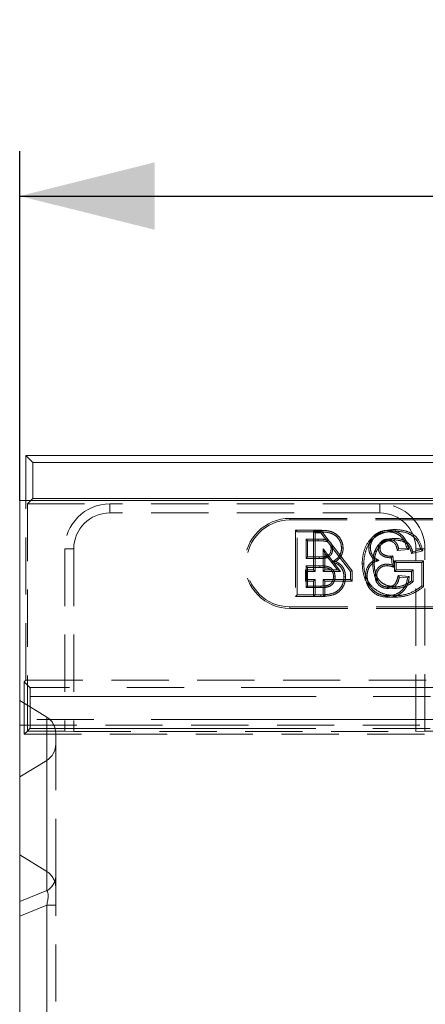
# Model space of a CAD drawing. Units: millimetres. Extents: x 0 to 420, y 0 to 297.
# Drawn here: x 39 to 48, y 247 to 269 of the extents above; entities that cross this region are included whole.
import ezdxf

# ---------------------------------------------------------------- set-up
doc = ezdxf.new("R2010")
doc.units = ezdxf.units.MM
doc.linetypes.add('HIDDEN', pattern=[1.905, 1.27, -0.635])
doc.linetypes.add('PHANTOM', pattern=[12.7, 6.35, -1.27, 1.27, -1.27, 1.27, -1.27])
doc.layers.add('FORMAT', color=7, linetype='Continuous')
doc.styles.add('SLDTEXTSTYLE3', font='TXT', dxfattribs={"width": 0.75})
doc.dimstyles.new('SLDDIMSTYLE0', dxfattribs={"dimtxt": 3, "dimasz": 3, "dimexe": 0, "dimexo": 0.0625, "dimgap": 0.75, "dimtad": 2, "dimlfac": 5, "dimrnd": 1e-09, "dimzin": 12, "dimdsep": 46, "dimtxsty": 'SLDTEXTSTYLE3', "dimsah": 1, "dimcen": 0.09, "dimadec": 0, "dimazin": 3, "dimtfac": 1, "dimtofl": 0, "dimtmove": 0, "dimatfit": 3, "dimfxl": 1, "dimfrac": 2, "dimtolj": 1, "dimtzin": 12, "dimarcsym": 0})

# ---------------------------------------------------------------- blocks, each defined once
blk = doc.blocks.new('_D_2')
at = {"layer": 'FORMAT'}
for p, q in [((38.53, 258.425), (38.53, 266.191)), ((238.53, 258.425), (238.53, 266.191)), ((38.53, 265.191), (238.53, 265.191))]:
    blk.add_line(p, q, dxfattribs=at)
for points in [[(38.53, 265.191), (41.53, 264.441), (41.53, 265.941)], [(238.53, 265.191), (235.53, 265.941), (235.53, 264.441)]]:
    blk.add_solid(points, dxfattribs=at)
at = {"layer": 'FORMAT', "insert": (131.933, 269.059, 0.02), "char_height": 3, "attachment_point": 1, "style": 'SLDTEXTSTYLE3'}
blk.add_mtext('1000', dxfattribs=at)

msp = doc.modelspace()

# ---------------------------------------------------------------- linework, layer by layer
at = {"color": 7, "linetype": 'Continuous', "lineweight": 15}
for p, q in [((38.6653, 259.4251), (38.8225, 259.2679)), ((38.6653, 259.4251), (138.3955, 259.4251)), ((38.6653, 258.4251), (38.6653, 259.4251)), ((38.8225, 259.2679), (38.8225, 258.4679)), ((38.8225, 259.2679), (138.2383, 259.2679)), ((38.5304, 258.4251), (38.5304, 253.9771)), ((38.5304, 258.4251), (238.5304, 258.4251)), ((38.8225, 258.4679), (38.7796, 258.4251)), ((38.8225, 258.4679), (138.2383, 258.4679)), ((39.1304, 253.6093), (38.5304, 253.9771)), ((38.5304, 253.9771), (38.5304, 252.2784)), ((39.3304, 253.2415), (39.3304, 253.0139)), ((38.5304, 252.2784), (39.1304, 252.6462)), ((38.5304, 252.2784), (38.5304, 192.8251))]:
    msp.add_line(p, q, dxfattribs=at)
at = {"color": 7, "linetype": 'HIDDEN', "lineweight": 0}
for p, q in [((38.6653, 254.4251), (38.6653, 258.4251)), ((38.7796, 258.4251), (38.7002, 258.3457)), ((38.7002, 258.3457), (40.5304, 258.3457)), ((38.7002, 258.3457), (38.7002, 253.2949)), ((46.5304, 258.3457), (40.5304, 258.3457)), ((46.5304, 258.3457), (58.5304, 258.3457)), ((46.5304, 258.1457), (40.5304, 258.1457)), ((44.5304, 258.0251), (51.5304, 258.0251)), ((44.5304, 257.9898), (51.5304, 257.9898)), ((44.6567, 257.7603), (44.6919, 257.7251)), ((45.2162, 257.7603), (44.6567, 257.7603)), ((44.6567, 257.7603), (44.6567, 256.2898)), ((44.6919, 257.7251), (45.2161, 257.7251)), ((44.6919, 256.3251), (44.6919, 257.7251)), ((45.0551, 257.7424), (45.2334, 257.7424)), ((45.0551, 257.7424), (45.0904, 257.7071)), ((45.0551, 256.8808), (45.0551, 257.7424)), ((45.0904, 257.7071), (45.0904, 256.8456)), ((45.216, 257.7071), (45.0904, 257.7071)), ((45.2334, 257.7424), (45.216, 257.7071)), ((45.8801, 256.8456), (45.216, 257.7071)), ((45.2334, 257.7424), (45.9154, 256.8576)), ((45.1561, 257.5635), (44.8894, 257.5635)), ((44.8894, 257.5635), (44.8894, 257.1328)), ((44.9246, 257.5283), (44.8894, 257.5635)), ((44.9246, 257.168), (44.9246, 257.5283)), ((44.9246, 257.5283), (45.156, 257.5283)), ((39.5304, 257.3457), (39.5304, 253.2949)), ((39.7304, 257.3457), (39.7304, 253.2879)), ((45.3051, 257.2463), (45.2699, 257.3498)), ((45.2699, 256.8456), (45.2699, 257.3498)), ((45.2699, 257.3498), (45.6586, 256.8456)), ((45.5869, 256.8808), (45.3051, 257.2463)), ((45.3051, 257.2463), (45.3051, 256.8808)), ((47.1681, 257.3349), (46.9174, 257.3098)), ((46.9463, 257.3481), (47.1258, 257.3661)), ((47.2359, 257.2427), (47.484, 257.3051)), ((47.4402, 257.3305), (47.2596, 257.285)), ((47.3304, 253.2879), (47.3304, 257.3457)), ((47.5304, 253.2949), (47.5304, 257.3457)), ((44.9246, 257.168), (44.8894, 257.1328)), ((44.8894, 257.1328), (45.1779, 257.1328)), ((45.1779, 257.168), (44.9246, 257.168)), ((46.8044, 256.9892), (46.7859, 257.1507)), ((46.8169, 257.1896), (46.8453, 256.9418)), ((46.8536, 257.0783), (46.8889, 257.043)), ((47.4985, 257.0783), (46.8536, 257.0783)), ((46.8536, 257.0783), (46.8536, 256.8462)), ((46.8889, 256.8815), (46.8889, 257.043)), ((46.8889, 257.043), (47.4632, 257.043)), ((47.4985, 257.0783), (47.4632, 257.043)), ((47.4632, 257.043), (47.4632, 256.525)), ((47.4985, 256.5076), (47.4985, 257.0783)), ((44.8756, 256.6308), (44.8756, 256.8808)), ((44.8756, 256.8808), (44.9109, 256.8456)), ((44.8756, 256.8808), (45.0551, 256.8808)), ((45.1979, 256.9712), (44.8894, 256.9712)), ((44.8894, 256.9712), (44.8894, 256.4866)), ((44.9246, 256.9359), (44.8894, 256.9712)), ((45.0904, 256.8456), (44.9109, 256.8456)), ((44.9109, 256.8456), (44.9109, 256.6661)), ((44.9246, 256.5219), (44.9246, 256.9359)), ((44.9246, 256.9359), (45.1977, 256.9359)), ((45.0551, 256.8808), (45.0904, 256.8456)), ((45.3051, 256.8808), (45.2699, 256.8456)), ((45.6586, 256.8456), (45.2699, 256.8456)), ((45.3051, 256.8808), (45.5869, 256.8808)), ((45.5869, 256.8808), (45.6586, 256.8456)), ((45.9154, 256.8576), (45.8801, 256.8456)), ((45.8801, 256.6661), (45.8801, 256.8456)), ((45.9154, 256.8576), (45.9154, 256.6308)), ((46.8536, 256.8462), (46.8889, 256.8815)), ((46.8536, 256.8462), (47.2305, 256.8462)), ((47.2658, 256.8815), (46.8889, 256.8815)), ((47.2305, 256.8462), (47.2658, 256.8815)), ((47.2305, 256.8462), (47.2305, 256.6325)), ((47.2658, 256.6162), (47.2658, 256.8815)), ((44.8756, 256.6308), (44.9109, 256.6661)), ((45.0551, 256.6308), (44.8756, 256.6308)), ((44.9109, 256.6661), (45.0904, 256.6661)), ((45.0551, 256.6308), (45.0904, 256.6661)), ((45.0551, 256.2898), (45.0551, 256.6308)), ((45.0904, 256.6661), (45.0904, 256.3251)), ((45.3051, 256.6308), (45.2699, 256.6661)), ((45.2699, 256.3251), (45.2699, 256.6661)), ((45.2699, 256.6661), (45.8801, 256.6661)), ((45.9154, 256.6308), (45.3051, 256.6308)), ((45.3051, 256.6308), (45.3051, 256.2898)), ((45.9154, 256.6308), (45.8801, 256.6661)), ((46.9366, 256.7581), (47.1831, 256.7335)), ((47.1437, 256.702), (46.9642, 256.7199)), ((44.6567, 256.2898), (44.6919, 256.3251)), ((45.0904, 256.3251), (44.6919, 256.3251)), ((44.9246, 256.5219), (44.8894, 256.4866)), ((44.8894, 256.4866), (45.2206, 256.4866)), ((45.2204, 256.5219), (44.9246, 256.5219)), ((45.0551, 256.2898), (45.0904, 256.3251)), ((45.0904, 256.3251), (45.2699, 256.3251)), ((45.3051, 256.2898), (45.2699, 256.3251)), ((45.3341, 256.5281), (45.3403, 256.4933)), ((44.6567, 256.2898), (45.0551, 256.2898)), ((45.3051, 256.2898), (45.0551, 256.2898)), ((46.8847, 256.3071), (46.8848, 256.2718)), ((51.5304, 256.0603), (44.5304, 256.0603)), ((51.5304, 256.0251), (44.5304, 256.0251)), ((38.6304, 254.3901), (38.6653, 254.4251)), ((38.6304, 254.3901), (38.6304, 253.2251)), ((38.7564, 254.2642), (38.6304, 254.3901)), ((38.6653, 254.4251), (65.3304, 254.4251)), ((38.7631, 254.0643), (38.7631, 253.5509)), ((38.5304, 253.4251), (47.8038, 253.4251)), ((38.7002, 253.2949), (38.6304, 253.2251)), ((38.7002, 253.2949), (38.7564, 253.351)), ((38.7002, 253.2949), (39.5304, 253.2949)), ((39.7304, 253.2879), (39.5304, 253.2949)), ((39.7304, 253.2879), (47.3304, 253.2879)), ((47.5304, 253.2949), (47.3304, 253.2879)), ((47.5304, 253.2949), (47.7977, 253.2949)), ((38.6304, 253.2251), (47.7977, 253.2251)), ((39.3304, 250.0761), (39.3304, 253.0139)), ((38.5304, 250.5454), (39.1304, 250.1768)), ((39.3304, 250.0761), (39.3304, 249.4251)), ((39.3304, 224.4251), (39.3304, 249.4251))]:
    msp.add_line(p, q, dxfattribs=at)
at = {"color": 7, "linetype": 'PHANTOM', "lineweight": 0}
for p, q in [((40.5304, 258.1457), (40.5304, 258.3457)), ((46.5304, 258.1457), (46.5304, 258.3457)), ((44.5304, 257.9898), (44.5304, 258.0251)), ((39.7304, 257.3457), (39.5304, 257.3457)), ((47.3304, 257.3457), (47.5304, 257.3457)), ((44.5304, 256.0603), (44.5304, 256.0251)), ((49.7996, 254.2642), (38.7564, 254.2642)), ((38.7631, 254.0643), (49.7996, 254.0643)), ((47.7977, 253.5509), (38.7631, 253.5509)), ((39.1304, 253.6093), (39.1304, 250.1768)), ((38.7564, 253.351), (47.7977, 253.351)), ((39.1304, 252.6462), (39.1304, 249.7506)), ((39.1304, 250.1768), (39.1304, 252.6462)), ((39.1304, 249.7506), (38.5304, 249.508)), ((38.5304, 249.1825), (39.1304, 249.4251)), ((39.3304, 249.4251), (39.1304, 249.4251)), ((39.1304, 249.4251), (39.1304, 224.4251)), ((39.3304, 249.4251), (39.1304, 249.4251))]:
    msp.add_line(p, q, dxfattribs=at)
at = {"color": 8, "linetype": 'PHANTOM', "lineweight": 0}
msp.add_line((39.1304, 252.6462), (39.1304, 253.6093), dxfattribs=at)
at = {"color": 7, "linetype": 'PHANTOM', "lineweight": 0, "flags": 128}
for points in [[(45.156, 257.5283), (45.156, 257.5408), (45.1561, 257.5635)], [(45.1779, 257.168), (45.1779, 257.1521), (45.1779, 257.1328)], [(45.2177, 256.2898), (45.2176, 256.2979), (45.2176, 256.3095), (45.2175, 256.3251)], [(45.2204, 256.5219), (45.2205, 256.506), (45.2206, 256.4866)]]:
    msp.add_lwpolyline(points, dxfattribs=at)
at = {"color": 7, "linetype": 'HIDDEN', "lineweight": 0, "flags": 128}
for points in [[(46.7103, 257.5282), (46.7105, 257.5441), (46.7107, 257.5635)], [(46.8656, 257.5462), (46.8656, 257.5621), (46.8656, 257.5815)], [(45.4464, 257.3449), (45.459, 257.3448), (45.4817, 257.3448)], [(45.7144, 257.3621), (45.7063, 257.3621), (45.6946, 257.3621), (45.6791, 257.3622)], [(46.2828, 257.3691), (46.2909, 257.3691), (46.3026, 257.3691), (46.3181, 257.3692)], [(46.5328, 257.3632), (46.5224, 257.3633), (46.51, 257.3633), (46.4976, 257.3633)], [(47.1681, 257.3349), (47.149, 257.3489), (47.1258, 257.3661)], [(47.2359, 257.2427), (47.2466, 257.2618), (47.2596, 257.285)], [(47.484, 257.3051), (47.4643, 257.3165), (47.4402, 257.3305)], [(45.3353, 257.1828), (45.3402, 257.1677), (45.3462, 257.1493)], [(46.6882, 256.973), (46.6882, 256.9888), (46.6883, 257.0082)], [(46.76, 257.184), (46.76, 257.1781), (46.7601, 257.1634), (46.7601, 257.1487)], [(46.8169, 257.1896), (46.8118, 257.1832), (46.7988, 257.1669), (46.7924, 257.1588), (46.7859, 257.1507)], [(46.8453, 256.9418), (46.8269, 256.9631), (46.8044, 256.9892)], [(45.5002, 256.7289), (45.5161, 256.7289), (45.5355, 256.7289)], [(46.4611, 256.7476), (46.449, 256.7476), (46.4258, 256.7477)], [(47.1831, 256.7335), (47.1654, 256.7193), (47.1437, 256.702)], [(47.4985, 256.5076), (47.4826, 256.5154), (47.4632, 256.525)], [(46.7081, 256.2718), (46.7081, 256.28), (46.7082, 256.2916), (46.7082, 256.3071)]]:
    msp.add_lwpolyline(points, dxfattribs=at)
at = {"color": 7, "linetype": 'HIDDEN', "lineweight": 0}
for centre, radius, start, end in [((40.5304, 257.3457), 1, 90, 180), ((46.5304, 257.3457), 1, 0, 90), ((40.5304, 257.3457), 0.8, 90, 180), ((46.5304, 257.3457), 0.8, 0, 90), ((44.5304, 257.0251), 1, 90, 270), ((44.5304, 257.0251), 0.9647, 90, 270), ((77.9215, 256.4443), 31.0534, 179.89002, 179.95513)]:
    msp.add_arc(centre, radius, start, end, dxfattribs=at)
at = {"color": 7, "linetype": 'PHANTOM', "lineweight": 0}
msp.add_arc((38.9578, 250.0808), 0.3726, 297.58881, 359.27535, dxfattribs=at)
at = {"color": 7, "linetype": 'HIDDEN', "lineweight": 0}
for centre, major_axis, ratio, start_param, end_param in [((38.7561, 254.0643), (0, 0.2), 0.0349208, 4.712389, 6.2482787), ((38.7561, 253.5509), (0, 0.2), 0.0349208, 3.1764992, 4.712389), ((38.9304, 249.8081), (0, -0.4257), 0.9396926, 1.5707963, 2.6179939)]:
    msp.add_ellipse(centre, major_axis=major_axis, ratio=ratio, start_param=start_param, end_param=end_param, dxfattribs=at)
at = {"color": 7, "linetype": 'Continuous', "lineweight": 15}
for centre, start_param, end_param in [((38.9304, 253.2415), 4.712389, 5.7595865), ((38.9304, 253.0139), 3.6651914, 4.712389)]:
    msp.add_ellipse(centre, major_axis=(0, 0.4247), ratio=0.9418851, start_param=start_param, end_param=end_param, dxfattribs=at)
at = {"color": 7, "linetype": 'PHANTOM', "lineweight": 0}
msp.add_ellipse((38.9304, 249.2634), major_axis=(0.1879, 0.4945), ratio=0.269804, start_param=5.1458544, end_param=6.1855125, dxfattribs=at)
msp.add_ellipse((38.9304, 249.2634), major_axis=(0.1879, 0.4945), ratio=0.269804, start_param=5.1458544, end_param=6.1855125, dxfattribs=at)
for points, knots in [([(45.2162, 257.7603), (45.2162, 257.7576), (45.2161, 257.751), (45.2161, 257.7393), (45.2161, 257.7302), (45.2161, 257.7251)], [0, 0, 0, 0, 0.230029, 0.560074, 1, 1, 1, 1]), ([(45.1977, 256.9359), (45.1977, 256.9389), (45.1977, 256.9462), (45.1978, 256.958), (45.1978, 256.9668), (45.1979, 256.9712)], [0, 0, 0, 0, 0.2490874, 0.6245364, 1, 1, 1, 1])]:
    msp.add_open_spline(points, degree=3, knots=knots, dxfattribs=at)
at = {"color": 7, "linetype": 'HIDDEN', "lineweight": 0}
for points, knots in [([(45.2161, 257.7251), (45.2854, 257.7223), (45.3941, 257.718), (45.532, 257.6576), (45.614, 257.5744), (45.6682, 257.4728), (45.6754, 257.3993), (45.6791, 257.3622)], [0, 0, 0, 0, 0.3116506, 0.4891198, 0.6676303, 0.8322003, 1, 1, 1, 1]), ([(45.7144, 257.3621), (45.7097, 257.4059), (45.6996, 257.4992), (45.6256, 257.6225), (45.5075, 257.7152), (45.3641, 257.7558), (45.2641, 257.7588), (45.2162, 257.7603)], [0, 0, 0, 0, 0.1830294, 0.3896258, 0.5813839, 0.7993638, 1, 1, 1, 1]), ([(46.8693, 257.7783), (46.7812, 257.7718), (46.6217, 257.7599), (46.4088, 257.6575), (46.2491, 257.4862), (46.1532, 257.2626), (46.1413, 257.0967), (46.1356, 257.0183)], [0, 0, 0, 0, 0.2216522, 0.4010436, 0.5815199, 0.8024359, 1, 1, 1, 1]), ([(46.1709, 257.0183), (46.1785, 257.1088), (46.1927, 257.2762), (46.2941, 257.4864), (46.4355, 257.6294), (46.6286, 257.7244), (46.7794, 257.736), (46.8692, 257.743)], [0, 0, 0, 0, 0.2387953, 0.442191, 0.6030806, 0.7634877, 1, 1, 1, 1]), ([(46.2828, 257.3691), (46.2875, 257.4131), (46.2972, 257.5049), (46.3707, 257.6239), (46.4865, 257.7123), (46.6068, 257.7553), (46.688, 257.759), (46.7161, 257.7603)], [0, 0, 0, 0, 0.2031913, 0.4234805, 0.6238301, 0.870325, 1, 1, 1, 1]), ([(46.7163, 257.7251), (46.6587, 257.719), (46.5582, 257.7085), (46.4316, 257.6339), (46.3542, 257.5353), (46.3212, 257.441), (46.3188, 257.3863), (46.3181, 257.3692)], [0, 0, 0, 0, 0.2903602, 0.5060247, 0.7234022, 0.9134191, 1, 1, 1, 1]), ([(46.7161, 257.7603), (46.7161, 257.7576), (46.7161, 257.751), (46.7162, 257.7393), (46.7163, 257.7302), (46.7163, 257.7251)], [0, 0, 0, 0, 0.2300139, 0.5600294, 1, 1, 1, 1]), ([(46.7161, 257.7603), (46.7768, 257.7548), (46.8836, 257.7452), (47.0154, 257.6627), (47.1113, 257.5463), (47.1502, 257.4283), (47.1645, 257.3534), (47.1681, 257.3349)], [0, 0, 0, 0, 0.2645065, 0.4646423, 0.6646307, 0.916905, 1, 1, 1, 1]), ([(47.1258, 257.3661), (47.1085, 257.4306), (47.0803, 257.5362), (46.976, 257.6491), (46.8633, 257.7094), (46.7722, 257.7242), (46.7234, 257.725), (46.7163, 257.7251)], [0, 0, 0, 0, 0.3308989, 0.5422009, 0.7537516, 0.964571, 1, 1, 1, 1]), ([(46.8693, 257.7783), (46.8693, 257.7756), (46.8693, 257.769), (46.8693, 257.7572), (46.8692, 257.7482), (46.8692, 257.743)], [0, 0, 0, 0, 0.2299992, 0.5600145, 1, 1, 1, 1]), ([(46.8692, 257.743), (46.9604, 257.7354), (47.1038, 257.7233), (47.2782, 257.6283), (47.3877, 257.4986), (47.4218, 257.3894), (47.4402, 257.3305)], [0, 0, 0, 0, 0.35353441, 0.55615816, 0.76029686, 1, 1, 1, 1]), ([(47.484, 257.3051), (47.4591, 257.3901), (47.4182, 257.5293), (47.2756, 257.6743), (47.096, 257.7607), (46.9549, 257.7717), (46.8693, 257.7783)], [0, 0, 0, 0, 0.3079366, 0.5041702, 0.6992897, 1, 1, 1, 1]), ([(45.156, 257.5283), (45.187, 257.5279), (45.2456, 257.5272), (45.3181, 257.5193), (45.3659, 257.5063), (45.3804, 257.4926), (45.384, 257.4893)], [0, 0, 0, 0, 0.394111, 0.7459554, 0.9389629, 1, 1, 1, 1]), ([(45.4817, 257.3448), (45.4789, 257.3763), (45.4742, 257.4291), (45.4388, 257.4911), (45.3967, 257.5295), (45.3033, 257.5658), (45.2209, 257.5645), (45.1561, 257.5635)], [0, 0, 0, 0, 0.2068053, 0.3467037, 0.4619806, 0.5768582, 1, 1, 1, 1]), ([(45.4263, 257.4343), (45.4293, 257.4293), (45.4422, 257.4074), (45.4453, 257.3754), (45.4462, 257.3504), (45.4464, 257.3449)], [0, 0, 0, 0, 0.1875816, 0.8210005, 1, 1, 1, 1]), ([(46.8656, 257.5815), (46.8012, 257.577), (46.6905, 257.5693), (46.5499, 257.4938), (46.4664, 257.4011), (46.4335, 257.3322), (46.4205, 257.3049)], [0, 0, 0, 0, 0.3432234, 0.5900499, 0.837981, 1, 1, 1, 1]), ([(46.4532, 257.2918), (46.4737, 257.332), (46.513, 257.4093), (46.6135, 257.4919), (46.7337, 257.5399), (46.8202, 257.544), (46.8656, 257.5462)], [0, 0, 0, 0, 0.2600587, 0.4994884, 0.7375442, 1, 1, 1, 1]), ([(46.4976, 257.3633), (46.4999, 257.3891), (46.504, 257.4358), (46.5408, 257.4938), (46.5897, 257.5361), (46.6493, 257.5601), (46.6914, 257.5624), (46.7107, 257.5635)], [0, 0, 0, 0, 0.23493867, 0.42456949, 0.61362022, 0.82261329, 1, 1, 1, 1]), ([(46.7103, 257.5282), (46.6839, 257.526), (46.6392, 257.5223), (46.5854, 257.4883), (46.5494, 257.4457), (46.534, 257.4006), (46.5331, 257.3723), (46.5328, 257.3632)], [0, 0, 0, 0, 0.2894576, 0.488534, 0.6866427, 0.8995414, 1, 1, 1, 1]), ([(46.9174, 257.3098), (46.9108, 257.3483), (46.901, 257.4067), (46.8577, 257.4745), (46.8088, 257.51), (46.7573, 257.5264), (46.7242, 257.5277), (46.7103, 257.5282)], [0, 0, 0, 0, 0.345585, 0.5245481, 0.7041846, 0.8759519, 1, 1, 1, 1]), ([(46.7107, 257.5635), (46.745, 257.5603), (46.8028, 257.5549), (46.8723, 257.5098), (46.921, 257.4465), (46.9391, 257.3883), (46.9455, 257.3525), (46.9463, 257.3481)], [0, 0, 0, 0, 0.2901437, 0.4890871, 0.6882622, 0.9624477, 1, 1, 1, 1]), ([(47.2596, 257.285), (47.2436, 257.3337), (47.217, 257.4143), (47.1373, 257.5044), (47.0325, 257.56), (46.938, 257.5798), (46.8765, 257.5812), (46.8656, 257.5815)], [0, 0, 0, 0, 0.28360115, 0.47013168, 0.65591652, 0.93865825, 1, 1, 1, 1]), ([(46.8656, 257.5462), (46.9263, 257.5402), (47.0184, 257.5312), (47.1268, 257.4677), (47.1972, 257.374), (47.221, 257.2933), (47.2359, 257.2427)], [0, 0, 0, 0, 0.3444051, 0.5218698, 0.7008823, 1, 1, 1, 1]), ([(45.4464, 257.3449), (45.4448, 257.3207), (45.4422, 257.2806), (45.4148, 257.2307), (45.3788, 257.199), (45.3495, 257.1881), (45.3353, 257.1828)], [0, 0, 0, 0, 0.3376948, 0.5616652, 0.7864011, 1, 1, 1, 1]), ([(45.3462, 257.1493), (45.3714, 257.1597), (45.4147, 257.1777), (45.4571, 257.2299), (45.4788, 257.2853), (45.4807, 257.3247), (45.4817, 257.3448)], [0, 0, 0, 0, 0.3137514, 0.5403819, 0.7662956, 1, 1, 1, 1]), ([(45.6791, 257.3622), (45.6748, 257.3238), (45.666, 257.2467), (45.6026, 257.1491), (45.5305, 257.092), (45.4837, 257.0684), (45.4691, 257.061)], [0, 0, 0, 0, 0.2962091, 0.5941036, 0.8724744, 1, 1, 1, 1]), ([(45.5523, 257.0674), (45.5768, 257.0864), (45.6332, 257.1301), (45.6939, 257.2269), (45.7124, 257.3118), (45.7142, 257.357), (45.7144, 257.3621)], [0, 0, 0, 0, 0.2656864, 0.6108513, 0.9564883, 1, 1, 1, 1]), ([(46.4233, 257.0998), (46.4088, 257.111), (46.3655, 257.1447), (46.3112, 257.2206), (46.2853, 257.3052), (46.2833, 257.3554), (46.2828, 257.3691)], [0, 0, 0, 0, 0.1744633, 0.5217076, 0.8689094, 1, 1, 1, 1]), ([(46.3181, 257.3692), (46.3218, 257.333), (46.3292, 257.2603), (46.3884, 257.1694), (46.4547, 257.1181), (46.4965, 257.0977), (46.5091, 257.0915)], [0, 0, 0, 0, 0.3030098, 0.6082882, 0.881716, 1, 1, 1, 1]), ([(46.4205, 257.3049), (46.4055, 257.2605), (46.3828, 257.1931), (46.3703, 257.0983), (46.369, 257.0499), (46.3683, 257.0256)], [0, 0, 0, 0, 0.4915438, 0.7446933, 1, 1, 1, 1]), ([(46.4036, 257.0253), (46.4057, 257.0701), (46.4089, 257.138), (46.4294, 257.2269), (46.4453, 257.2702), (46.4532, 257.2918)], [0, 0, 0, 0, 0.4927183, 0.7468136, 1, 1, 1, 1]), ([(46.4532, 257.2918), (46.4507, 257.2928), (46.4446, 257.2952), (46.4337, 257.2996), (46.4253, 257.303), (46.4205, 257.3049)], [0, 0, 0, 0, 0.2300052, 0.5600071, 1, 1, 1, 1]), ([(46.7601, 257.1487), (46.7132, 257.1539), (46.643, 257.1618), (46.5652, 257.2063), (46.5238, 257.2506), (46.501, 257.3042), (46.4988, 257.3429), (46.4976, 257.3633)], [0, 0, 0, 0, 0.3673798, 0.5508489, 0.695209, 0.8393388, 1, 1, 1, 1]), ([(46.5328, 257.3632), (46.5341, 257.3426), (46.5364, 257.3065), (46.5609, 257.2599), (46.608, 257.2198), (46.6761, 257.1899), (46.7334, 257.1859), (46.76, 257.184)], [0, 0, 0, 0, 0.1895573, 0.3309349, 0.4718446, 0.7541157, 1, 1, 1, 1]), ([(46.9174, 257.3098), (46.92, 257.3133), (46.9261, 257.3214), (46.9358, 257.3342), (46.9428, 257.3435), (46.9463, 257.3481)], [0, 0, 0, 0, 0.2717476, 0.6358738, 1, 1, 1, 1]), ([(45.3353, 257.1828), (45.3172, 257.1789), (45.2823, 257.1714), (45.2294, 257.1687), (45.1951, 257.1683), (45.1779, 257.168)], [0, 0, 0, 0, 0.3502464, 0.6748447, 1, 1, 1, 1]), ([(45.1779, 257.1328), (45.1998, 257.1331), (45.2389, 257.1336), (45.2954, 257.1374), (45.3292, 257.1453), (45.3462, 257.1493)], [0, 0, 0, 0, 0.38664526, 0.69149512, 1, 1, 1, 1]), ([(45.5523, 257.0674), (45.541, 257.0666), (45.516, 257.0647), (45.4857, 257.0623), (45.4691, 257.061)], [0, 0, 0, 0, 0.4502168, 1, 1, 1, 1]), ([(45.4691, 257.061), (45.5119, 257.0452), (45.5899, 257.0166), (45.6759, 256.9299), (45.7257, 256.8312), (45.7306, 256.76), (45.733, 256.7261)], [0, 0, 0, 0, 0.2946221, 0.5371053, 0.7795091, 1, 1, 1, 1]), ([(45.7682, 256.726), (45.7645, 256.7705), (45.7573, 256.8553), (45.6935, 256.9655), (45.62, 257.0329), (45.5683, 257.0593), (45.5523, 257.0674)], [0, 0, 0, 0, 0.3107535, 0.5921944, 0.8734054, 1, 1, 1, 1]), ([(46.1356, 257.0183), (46.1383, 257.0183), (46.1449, 257.0183), (46.1567, 257.0183), (46.1657, 257.0183), (46.1709, 257.0183)], [0, 0, 0, 0, 0.2300178, 0.5600135, 1, 1, 1, 1]), ([(46.1356, 257.0183), (46.1436, 256.9312), (46.1584, 256.7689), (46.2325, 256.5858), (46.308, 256.5192), (46.3265, 256.5028)], [0, 0, 0, 0, 0.4669888, 0.8689844, 1, 1, 1, 1]), ([(46.8847, 256.3071), (46.794, 256.3148), (46.63, 256.3287), (46.414, 256.4395), (46.2605, 256.6118), (46.1825, 256.8169), (46.1744, 256.9576), (46.1709, 257.0183)], [0, 0, 0, 0, 0.2393716, 0.4326621, 0.6273612, 0.8390277, 1, 1, 1, 1]), ([(46.211, 256.7462), (46.2157, 256.8017), (46.2239, 256.898), (46.2979, 257.0159), (46.3694, 257.0743), (46.4146, 257.0957), (46.4233, 257.0998)], [0, 0, 0, 0, 0.3777658, 0.655458, 0.9338381, 1, 1, 1, 1]), ([(46.5091, 257.0915), (46.4654, 257.0771), (46.3877, 257.0513), (46.3045, 256.9658), (46.2537, 256.864), (46.2489, 256.7873), (46.2463, 256.7463)], [0, 0, 0, 0, 0.2888187, 0.5145536, 0.7405185, 1, 1, 1, 1]), ([(46.3683, 257.0256), (46.376, 256.9357), (46.3876, 256.7984), (46.4497, 256.6612), (46.4898, 256.6279), (46.4931, 256.6252)], [0, 0, 0, 0, 0.6348234, 0.9701338, 1, 1, 1, 1]), ([(46.8682, 256.5039), (46.7995, 256.5114), (46.6867, 256.5238), (46.5483, 256.6047), (46.4587, 256.7188), (46.4103, 256.8653), (46.4058, 256.9725), (46.4036, 257.0253)], [0, 0, 0, 0, 0.2592486, 0.4260408, 0.5934764, 0.7997489, 1, 1, 1, 1]), ([(46.4233, 257.0998), (46.4344, 257.0988), (46.4591, 257.0965), (46.4913, 257.0933), (46.5091, 257.0915)], [0, 0, 0, 0, 0.4498962, 1, 1, 1, 1]), ([(46.4258, 256.7477), (46.4281, 256.7781), (46.4325, 256.8362), (46.4746, 256.9128), (46.5364, 256.9705), (46.6115, 257.0039), (46.6643, 257.0069), (46.6883, 257.0082)], [0, 0, 0, 0, 0.2195313, 0.4187732, 0.617618, 0.8266402, 1, 1, 1, 1]), ([(46.6883, 257.0082), (46.6985, 257.0079), (46.7188, 257.0072), (46.7577, 257.0009), (46.786, 256.9938), (46.8044, 256.9892)], [0, 0, 0, 0, 0.258792, 0.5175664, 1, 1, 1, 1]), ([(46.76, 257.184), (46.7651, 257.1843), (46.7758, 257.1849), (46.7947, 257.1872), (46.8086, 257.1887), (46.8169, 257.1896)], [0, 0, 0, 0, 0.2676887, 0.5589296, 1, 1, 1, 1]), ([(46.7859, 257.1507), (46.7836, 257.1505), (46.7791, 257.15), (46.7705, 257.1493), (46.7641, 257.1489), (46.7601, 257.1487)], [0, 0, 0, 0, 0.263937, 0.5279202, 1, 1, 1, 1]), ([(45.1977, 256.9359), (45.2424, 256.935), (45.3097, 256.9337), (45.3936, 256.9132), (45.4445, 256.8809), (45.4783, 256.8351), (45.4979, 256.7828), (45.4995, 256.7461), (45.5002, 256.7289)], [0, 0, 0, 0, 0.3180812, 0.4791526, 0.6089869, 0.7389784, 0.8782951, 1, 1, 1, 1]), ([(45.5355, 256.7289), (45.5322, 256.7645), (45.5265, 256.824), (45.4808, 256.8953), (45.4187, 256.9426), (45.3206, 256.9687), (45.2446, 256.9702), (45.1979, 256.9712)], [0, 0, 0, 0, 0.2224198, 0.3710787, 0.5205463, 0.7050832, 1, 1, 1, 1]), ([(46.6882, 256.973), (46.6579, 256.9704), (46.6037, 256.966), (46.5357, 256.9249), (46.4881, 256.87), (46.4637, 256.8072), (46.4618, 256.7652), (46.4611, 256.7476)], [0, 0, 0, 0, 0.2516097, 0.4501124, 0.6481903, 0.852807, 1, 1, 1, 1]), ([(46.8453, 256.9418), (46.8327, 256.9451), (46.8055, 256.9523), (46.7539, 256.9668), (46.7135, 256.9706), (46.6882, 256.973)], [0, 0, 0, 0, 0.2439877, 0.5265271, 1, 1, 1, 1]), ([(45.733, 256.7261), (45.7288, 256.6809), (45.7199, 256.5847), (45.6523, 256.4647), (45.5426, 256.3767), (45.3954, 256.3307), (45.2808, 256.3271), (45.2175, 256.3251)], [0, 0, 0, 0, 0.1825762, 0.3892783, 0.5361698, 0.7435871, 1, 1, 1, 1]), ([(45.2177, 256.2898), (45.3069, 256.2935), (45.4418, 256.299), (45.6094, 256.3746), (45.7066, 256.4823), (45.7609, 256.6057), (45.7661, 256.6915), (45.7682, 256.726)], [0, 0, 0, 0, 0.3338079, 0.5046078, 0.6771272, 0.8701393, 1, 1, 1, 1]), ([(45.5002, 256.7289), (45.498, 256.7009), (45.494, 256.652), (45.4607, 256.5929), (45.4139, 256.5509), (45.3684, 256.5353), (45.3398, 256.5293), (45.3341, 256.5281)], [0, 0, 0, 0, 0.2911491, 0.5083591, 0.6925679, 0.9395053, 1, 1, 1, 1]), ([(45.3403, 256.4933), (45.374, 256.5019), (45.4298, 256.5161), (45.4891, 256.5714), (45.5235, 256.6338), (45.5344, 256.6888), (45.5353, 256.7217), (45.5355, 256.7289)], [0, 0, 0, 0, 0.3053607, 0.506085, 0.7058312, 0.9350687, 1, 1, 1, 1]), ([(45.7682, 256.726), (45.7655, 256.726), (45.759, 256.726), (45.7472, 256.7261), (45.7381, 256.7261), (45.733, 256.7261)], [0, 0, 0, 0, 0.2300076, 0.5600279, 1, 1, 1, 1]), ([(46.211, 256.7462), (46.2137, 256.7462), (46.2203, 256.7462), (46.2321, 256.7463), (46.2411, 256.7463), (46.2463, 256.7463)], [0, 0, 0, 0, 0.23001, 0.5600481, 1, 1, 1, 1]), ([(46.7081, 256.2718), (46.6357, 256.2788), (46.5092, 256.291), (46.3571, 256.3938), (46.2554, 256.5213), (46.2143, 256.6481), (46.2118, 256.7243), (46.211, 256.7462)], [0, 0, 0, 0, 0.2811016, 0.4912053, 0.7007976, 0.9136589, 1, 1, 1, 1]), ([(46.2463, 256.7463), (46.2498, 256.701), (46.2577, 256.6011), (46.3337, 256.4705), (46.4481, 256.3683), (46.5781, 256.314), (46.6688, 256.3092), (46.7082, 256.3071)], [0, 0, 0, 0, 0.19058423, 0.420275, 0.61716369, 0.83349301, 1, 1, 1, 1]), ([(46.7017, 256.4687), (46.6705, 256.4707), (46.6109, 256.4747), (46.5313, 256.5157), (46.4714, 256.5785), (46.4319, 256.6586), (46.4278, 256.718), (46.4258, 256.7477)], [0, 0, 0, 0, 0.2124264, 0.4041945, 0.5959507, 0.7983148, 1, 1, 1, 1]), ([(46.4611, 256.7476), (46.4635, 256.7164), (46.4681, 256.6587), (46.5113, 256.5846), (46.5699, 256.5321), (46.6378, 256.507), (46.6821, 256.5048), (46.7017, 256.5039)], [0, 0, 0, 0, 0.241771, 0.4477384, 0.6535875, 0.8469245, 1, 1, 1, 1]), ([(46.7017, 256.5039), (46.7336, 256.5063), (46.785, 256.5102), (46.8466, 256.5473), (46.893, 256.6053), (46.9198, 256.679), (46.9318, 256.7356), (46.9366, 256.7581)], [0, 0, 0, 0, 0.2464905, 0.3968061, 0.546893, 0.8197039, 1, 1, 1, 1]), ([(46.9642, 256.7199), (46.9515, 256.6708), (46.9325, 256.5972), (46.8685, 256.5179), (46.7942, 256.4756), (46.7354, 256.4712), (46.7017, 256.4687)], [0, 0, 0, 0, 0.3759824, 0.5624299, 0.7496888, 1, 1, 1, 1]), ([(47.1831, 256.7335), (47.1737, 256.6667), (47.1573, 256.5492), (47.0597, 256.4072), (46.9369, 256.3139), (46.8118, 256.2759), (46.7346, 256.2729), (46.7081, 256.2718)], [0, 0, 0, 0, 0.2715873, 0.4782072, 0.6846533, 0.8919243, 1, 1, 1, 1]), ([(46.7082, 256.3071), (46.7679, 256.3123), (46.8735, 256.3216), (47.0037, 256.4038), (47.0932, 256.5112), (47.133, 256.6179), (47.1414, 256.6834), (47.1437, 256.702)], [0, 0, 0, 0, 0.2737413, 0.4840493, 0.693884, 0.9131206, 1, 1, 1, 1]), ([(46.8681, 256.4687), (46.9044, 256.4708), (47.0095, 256.477), (47.1481, 256.5295), (47.2346, 256.5933), (47.2658, 256.6162)], [0, 0, 0, 0, 0.2526149, 0.7312168, 1, 1, 1, 1]), ([(47.2305, 256.6325), (47.1838, 256.6021), (47.0823, 256.5363), (46.9519, 256.5065), (46.8776, 256.5042), (46.8682, 256.5039)], [0, 0, 0, 0, 0.4271027, 0.9274692, 1, 1, 1, 1]), ([(46.9366, 256.7581), (46.939, 256.7548), (46.9448, 256.7468), (46.954, 256.734), (46.9608, 256.7246), (46.9642, 256.7199)], [0, 0, 0, 0, 0.2623835, 0.6311848, 1, 1, 1, 1]), ([(47.2305, 256.6325), (47.2358, 256.63), (47.2476, 256.6245), (47.2593, 256.6191), (47.2658, 256.6162)], [0, 0, 0, 0, 0.4499956, 1, 1, 1, 1]), ([(45.3341, 256.5281), (45.3244, 256.5267), (45.3045, 256.5239), (45.2665, 256.5223), (45.2383, 256.522), (45.2204, 256.5219)], [0, 0, 0, 0, 0.2589, 0.5274328, 1, 1, 1, 1]), ([(45.2206, 256.4866), (45.2308, 256.4867), (45.2512, 256.487), (45.2912, 256.4875), (45.3208, 256.491), (45.3403, 256.4933)], [0, 0, 0, 0, 0.2550525, 0.5099694, 1, 1, 1, 1]), ([(46.7017, 256.5039), (46.7017, 256.5008), (46.7017, 256.4933), (46.7017, 256.4816), (46.7017, 256.473), (46.7017, 256.4687)], [0, 0, 0, 0, 0.266656, 0.633328, 1, 1, 1, 1]), ([(46.7017, 256.5007), (46.7222, 256.4921), (46.7751, 256.4699), (46.8328, 256.4691), (46.8681, 256.4687)], [0, 0, 0, 0, 0.387855, 1, 1, 1, 1]), ([(47.4632, 256.525), (47.4101, 256.4866), (47.2738, 256.3882), (47.0701, 256.3154), (46.9262, 256.309), (46.8847, 256.3071)], [0, 0, 0, 0, 0.3128259, 0.8019039, 1, 1, 1, 1]), ([(46.8848, 256.2718), (46.9739, 256.28), (47.1717, 256.298), (47.372, 256.4104), (47.4781, 256.4919), (47.4985, 256.5076)], [0, 0, 0, 0, 0.39860952, 0.88450095, 1, 1, 1, 1]), ([(46.608, 256.3175), (46.6135, 256.3149), (46.6983, 256.2746), (46.7947, 256.2732), (46.8848, 256.2718)], [0, 0, 0, 0, 0.0648564, 1, 1, 1, 1])]:
    msp.add_open_spline(points, degree=3, knots=knots, dxfattribs=at)

# ---------------------------------------------------------------- dimensions: what is measured, and where the dimension line sits
at = {"layer": 'FORMAT'}
dim = msp.add_linear_dim(base=(238.5304, 265.1914), p1=(38.5304, 258.4251), p2=(238.5304, 258.4251), dimstyle='SLDDIMSTYLE0', dxfattribs=at)
dim.commit()
dim.dimension.update_dxf_attribs({"geometry": '_D_2', "text_midpoint": (137.5855, 265.1914), "dimtype": 160})

doc.saveas('drawing.dxf')
